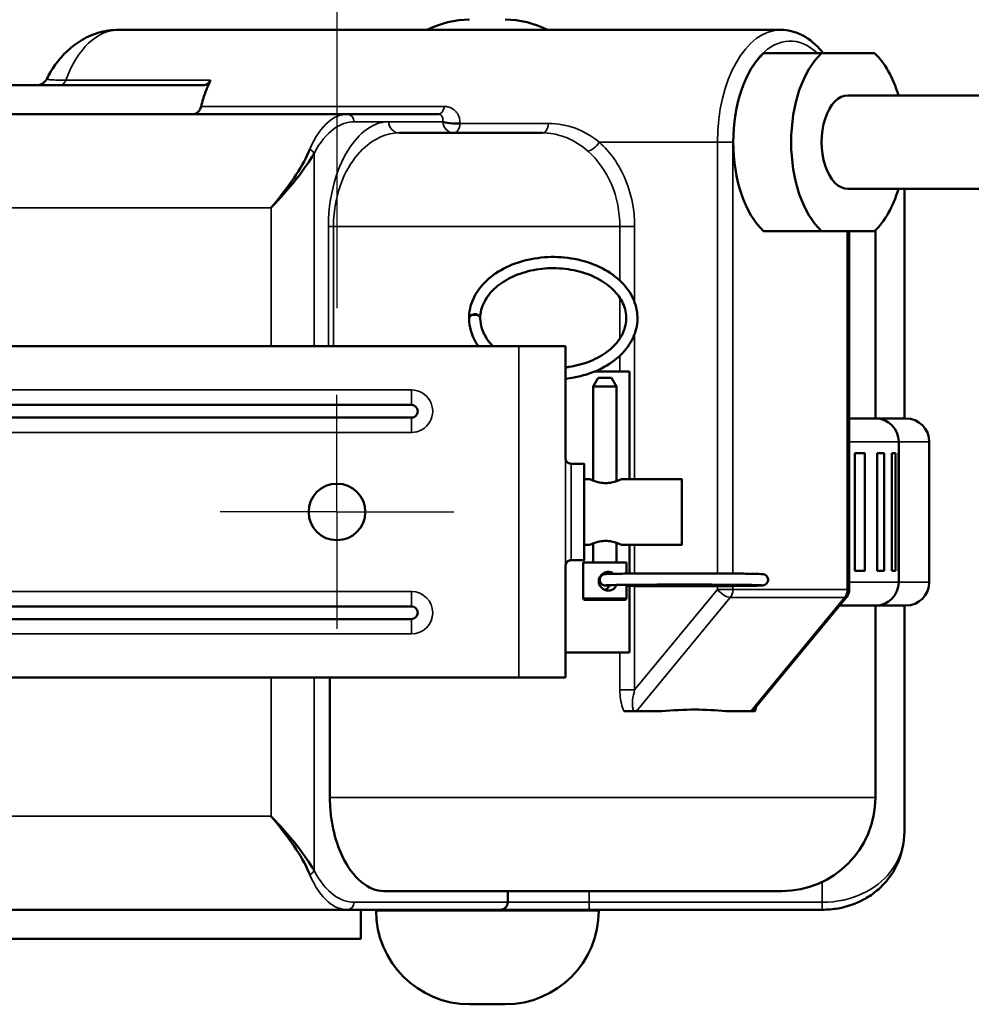
# Model space of a CAD drawing. Units: inches. Extents: x 0.3 to 16.7, y 0.3 to 10.7.
# Drawn here: x 9.6 to 10.6, y 8.6 to 9.6 of the extents above; entities that cross this region are included whole.
import ezdxf

# ---------------------------------------------------------------- set-up
doc = ezdxf.new("R2010")
doc.units = ezdxf.units.IN
doc.header["$MEASUREMENT"] = 0
for name, color, linetype, lineweight in [('Center Mark (ANSI)', 7, 'Continuous', 25), ('Dimension (ANSI)', 7, 'Continuous', 25), ('Visible (ANSI)', 7, 'Continuous', 50), ('Visible Narrow (ANSI)', 7, 'Continuous', 35)]:
    doc.layers.add(name, color=color, linetype=linetype, lineweight=lineweight)
doc.layers.add('Viewport1ForCustomObjects_0', color=7, linetype='Continuous')
doc.layers.add('Viewport5ForCustomObjects_0', color=7, linetype='Continuous')

# ---------------------------------------------------------------- blocks, each defined once
blk = doc.blocks.new('CustomObjectsInViewport5_0')
at = {"layer": 'Center Mark (ANSI)'}
for q in [(-10010.7132, -10003.2927), (-10011.3382, -10003.9177), (-10010.0882, -10003.9177), (-10010.7132, -10004.5427)]:
    blk.add_line((-10010.7132, -10003.9177), q, dxfattribs=at)
at = {"layer": 'Visible (ANSI)'}
for p, q in [((-10011.8794, -10001.342), (-10008.3413, -10001.342)), ((-10008.1248, -10001.467), (-10008.434, -10001.467)), ((-10008.1248, -10001.467), (-10007.8404, -10001.467)), ((-10011.4256, -10001.6377), (-10012.6933, -10001.6377)), ((-10007.9826, -10001.692), (-10003.5016, -10001.692)), ((-10010.6589, -10001.7927), (-10015.4245, -10001.7927)), ((-10010.171, -10001.7927), (-10010.6589, -10001.7927)), ((-10009.616, -10001.8927), (-10010.3798, -10001.8927)), ((-10007.9826, -10002.192), (-10003.5016, -10002.192)), ((-10007.6814, -10002.2145), (-10007.6814, -10003.4177)), ((-10007.8364, -10002.4131), (-10007.8364, -10003.4177)), ((-10008.1248, -10002.417), (-10008.434, -10002.417)), ((-10007.8404, -10002.417), (-10008.1248, -10002.417)), ((-10007.9759, -10002.417), (-10007.9759, -10004.3321)), ((-10009.7419, -10003.0327), (-10016.8044, -10003.0327)), ((-10009.7419, -10003.0327), (-10009.4919, -10003.0327)), ((-10009.4918, -10003.0327), (-10009.4919, -10003.0327)), ((-10009.3183, -10003.2018), (-10009.3445, -10003.2472)), ((-10009.3374, -10003.1677), (-10009.1509, -10003.1677)), ((-10009.2462, -10003.2018), (-10009.3183, -10003.2018)), ((-10009.2462, -10003.2018), (-10009.22, -10003.2472)), ((-10009.1509, -10003.7427), (-10009.1509, -10003.1677)), ((-10009.3445, -10003.7496), (-10009.3445, -10003.2472)), ((-10009.22, -10003.2472), (-10009.3445, -10003.2472)), ((-10009.22, -10003.7528), (-10009.22, -10003.2472)), ((-10010.3152, -10003.3454), (-10016.2311, -10003.3454)), ((-10016.2311, -10003.4134), (-10010.3152, -10003.4134)), ((-10007.9759, -10003.4177), (-10007.8364, -10003.4177)), ((-10007.6734, -10003.4177), (-10007.8364, -10003.4177)), ((-10007.7114, -10003.6027), (-10007.7114, -10003.5427)), ((-10007.5484, -10004.2927), (-10007.5484, -10003.5427)), ((-10007.8929, -10003.6027), (-10007.9459, -10003.6027)), ((-10007.9459, -10004.2327), (-10007.9459, -10003.6027)), ((-10007.8929, -10003.6027), (-10007.8929, -10004.2327)), ((-10007.7895, -10003.6027), (-10007.827, -10003.6027)), ((-10007.827, -10004.2327), (-10007.827, -10003.6027)), ((-10007.7895, -10003.6027), (-10007.7895, -10004.2327)), ((-10007.7289, -10003.6027), (-10007.7494, -10003.6027)), ((-10007.7494, -10004.2327), (-10007.7494, -10003.6027)), ((-10007.7289, -10003.6027), (-10007.7289, -10004.2327)), ((-10007.7114, -10003.6027), (-10007.7138, -10003.6027)), ((-10007.7138, -10004.2327), (-10007.7138, -10003.6027)), ((-10007.7116, -10003.6027), (-10007.7116, -10004.2327)), ((-10009.3918, -10003.6602), (-10009.4618, -10003.6602)), ((-10009.3918, -10003.7427), (-10009.3604, -10003.7427)), ((-10009.1954, -10003.7427), (-10008.8699, -10003.7427)), ((-10009.3918, -10004.0927), (-10009.3604, -10004.0927)), ((-10009.3445, -10004.1878), (-10009.3445, -10004.0858)), ((-10009.22, -10004.1878), (-10009.22, -10004.0826)), ((-10009.1954, -10004.0927), (-10008.8699, -10004.0927)), ((-10009.1509, -10004.2469), (-10009.1509, -10004.0927)), ((-10009.3918, -10004.1752), (-10009.4618, -10004.1752)), ((-10009.3972, -10004.3778), (-10009.3972, -10004.1878)), ((-10009.1672, -10004.1878), (-10009.3972, -10004.1878)), ((-10009.1672, -10004.2471), (-10009.1672, -10004.1878)), ((-10007.8929, -10004.2327), (-10007.9459, -10004.2327)), ((-10007.7895, -10004.2327), (-10007.827, -10004.2327)), ((-10007.7289, -10004.2327), (-10007.7494, -10004.2327)), ((-10007.7114, -10004.2327), (-10007.7138, -10004.2327)), ((-10007.7114, -10004.2927), (-10007.7114, -10004.2327)), ((-10009.1672, -10004.3778), (-10009.1672, -10004.3071)), ((-10009.1509, -10004.6677), (-10009.1509, -10004.3129)), ((-10009.1772, -10004.3878), (-10009.3872, -10004.3878)), ((-10007.9897, -10004.3703), (-10008.4883, -10004.975)), ((-10010.3153, -10004.422), (-10016.231, -10004.422)), ((-10008.0288, -10004.4177), (-10007.8364, -10004.4177)), ((-10007.8364, -10004.4177), (-10007.8364, -10005.4427)), ((-10007.8364, -10004.4177), (-10007.6734, -10004.4177)), ((-10007.6814, -10004.4177), (-10007.6814, -10005.6209)), ((-10016.231, -10004.49), (-10010.3153, -10004.49)), ((-10009.4918, -10004.6677), (-10009.1509, -10004.6677)), ((-10009.7419, -10004.8027), (-10016.8044, -10004.8027)), ((-10010.7508, -10005.4427), (-10010.7508, -10004.8027)), ((-10009.7419, -10004.8027), (-10009.4919, -10004.8027)), ((-10009.4918, -10004.8027), (-10009.4919, -10004.8027)), ((-10009.1797, -10004.982), (-10009.1797, -10004.982)), ((-10009.1216, -10004.982), (-10009.1127, -10004.982)), ((-10008.9783, -10004.982), (-10009.1127, -10004.982)), ((-10008.5019, -10004.982), (-10008.6363, -10004.982)), ((-10008.5019, -10004.982), (-10008.4963, -10004.982)), ((-10008.4789, -10004.982), (-10008.4789, -10004.982)), ((-10010.4632, -10005.9427), (-10008.3364, -10005.9427)), ((-10009.8011, -10005.9427), (-10009.8011, -10006.0027)), ((-10015.4245, -10006.0427), (-10010.6589, -10006.0427)), ((-10010.6589, -10006.0427), (-10009.8411, -10006.0427)), ((-10010.5864, -10006.0427), (-10010.5864, -10006.1977)), ((-10010.5043, -10006.0477), (-10010.5043, -10006.0427)), ((-10009.3659, -10006.0427), (-10009.8411, -10006.0427)), ((-10008.1214, -10006.0427), (-10009.3659, -10006.0427)), ((-10009.3143, -10006.0477), (-10009.3143, -10006.0427)), ((-10008.1214, -10006.0427), (-10008.1208, -10006.0427)), ((-10010.5864, -10006.1977), (-10012.6933, -10006.1977)), ((-10010.0043, -10006.5477), (-10009.8143, -10006.5477))]:
    blk.add_line(p, q, dxfattribs=at)
blk.add_circle((-10010.7132, -10003.9177), 0.151, dxfattribs=at)
at = {"layer": 'Visible (ANSI)', "extrusion": (0, 0, -1)}
for centre, radius, start, end in [((10010.0043, -10001.7877), 0.5, 63.0637, 90), ((10009.8143, -10001.7877), 0.5, 90, 116.9363), ((10007.8364, -10003.5427), 0.125, 90, 180), ((10007.6734, -10003.5427), 0.125, 90, 180), ((10007.8364, -10004.2927), 0.125, 180, 270), ((10007.6734, -10004.2927), 0.125, 180, 270), ((10008.0359, -10004.3321), 0.06, 180, 219.5129), ((10009.3872, -10004.3778), 0.01, 270, 0), ((10009.1772, -10004.3778), 0.01, 180, 270), ((10008.3364, -10005.4427), 0.5, 180, 270), ((10009.8411, -10006.0027), 0.04, 180, 270), ((10010.0043, -10006.0477), 0.5, 270, 0), ((10009.8143, -10006.0477), 0.5, 180, 270)]:
    blk.add_arc(centre, radius, start, end, dxfattribs=at)
at = {"layer": 'Visible (ANSI)'}
for centre, radius, start, end in [((-10010.3152, -10003.3794), 0.034, 269.9166, 90.0834), ((-10010.7132, -10003.9177), 0.151, 90.0009, 269.9991), ((-10010.3153, -10004.456), 0.034, 270, 90)]:
    blk.add_arc(centre, radius, start, end, dxfattribs=at)
at = {"layer": 'Visible (ANSI)', "extrusion": (0, 0, -1)}
for centre, major_axis, ratio, start_param, end_param in [((-10008.2919, -10001.942), (0, 0.5374), 0.565549, 3.628418, 5.79636), ((-10007.9826, -10001.942), (0, 0.5374), 0.565549, 3.628418, 5.79636), ((-10007.9826, -10001.942), (0, -0.5374), 0.565549, 3.628418, 4.228563), ((-10010.0888, -10001.8327), (-0.0599, 0.0025), 0.171884, 4.112904, 6.042954), ((-10007.9826, -10001.942), (0, -0.5374), 0.565549, 5.196215, 5.79636), ((-10009.4918, -10003.9177), (0, 0.885), 0.000035, 6.282943, 6.793178), ((-10009.4919, -10003.1887), (0, -0.078), 0.000035, 4.933515, 10.407518), ((-10009.4918, -10003.9177), (0, -0.885), 0.000035, 3.77766, 4.382972), ((-10009.4918, -10003.9177), (0, -0.885), 0.000035, 5.041751, 6.283185)]:
    blk.add_ellipse(centre, major_axis=major_axis, ratio=ratio, start_param=start_param, end_param=end_param, dxfattribs=at)
at = {"layer": 'Visible (ANSI)'}
for centre, major_axis, ratio, start_param, end_param in [((-10007.9826, -10001.942), (0, 0.25), 0.565549, 0, 3.141593), ((-10009.9777, -10002.8823), (0.03, 0), 0.707107, 6.230789, 9.494627), ((-10009.9777, -10002.8849), (0.03, 0.0004), 0.70708, 0, 3.141593), ((-10009.3918, -10003.9177), (0, 0.2575), 0.000035, 5.459622, 10.248341), ((-10009.3918, -10003.9177), (0, 0.1875), 0.000035, 5.915977, 9.791986), ((-10008.8699, -10003.9177), (0, 0.175), 0.000035, 4.712389, 10.995574), ((-10009.2798, -10004.2799), (-0.0225, 0.0198), 0.999913, 0, 2.492267), ((-10009.2798, -10004.2799), (-0.0275, 0.0121), 0.999967, 0, 2.194818), ((-10013.3364, -10010.4736), (-5.2535, -5.2535), 0.309938, 3.387134, 3.49715)]:
    blk.add_ellipse(centre, major_axis=major_axis, ratio=ratio, start_param=start_param, end_param=end_param, dxfattribs=at)
for points, knots in [([(-10012.2634, -10001.6044), (-10012.2509, -10001.5794), (-10012.2366, -10001.5549), (-10012.2033, -10001.5073), (-10012.1842, -10001.4842), (-10012.14, -10001.4407), (-10012.1149, -10001.4201), (-10012.0575, -10001.3843), (-10012.0252, -10001.3691), (-10011.9551, -10001.3478), (-10011.9173, -10001.342), (-10011.8794, -10001.342)], [2.2930805, 2.2930805, 2.2930805, 2.2930805, 2.4627829, 2.4627829, 2.6324853, 2.6324853, 2.8021878, 2.8021878, 2.9718902, 2.9718902, 3.1415927, 3.1415927, 3.1415927, 3.1415927]), ([(-10008.3413, -10001.342), (-10008.3048, -10001.342), (-10008.2683, -10001.3508), (-10008.1981, -10001.3847), (-10008.1646, -10001.411), (-10008.1284, -10001.4511), (-10008.1218, -10001.4589), (-10008.1155, -10001.467)], [3.1415927, 3.1415927, 3.1415927, 3.1415927, 3.4082683, 3.4082683, 3.699692, 3.699692, 3.7664154, 3.7664154, 3.7664154, 3.7664154]), ([(-10012.317, -10001.6377), (-10012.3105, -10001.6377), (-10012.304, -10001.6366), (-10012.2917, -10001.6325), (-10012.2858, -10001.6294), (-10012.2754, -10001.6215), (-10012.2709, -10001.6166), (-10012.2659, -10001.6092), (-10012.2646, -10001.607), (-10012.2635, -10001.6048)], [0, 0, 0, 0, 0.0493732, 0.0493732, 0.0989131, 0.0989131, 0.1483907, 0.1483907, 0.1672727, 0.1672727, 0.1672727, 0.1672727]), ([(-10011.3892, -10001.6108), (-10011.4042, -10001.6425), (-10011.4175, -10001.6765), (-10011.4323, -10001.7251), (-10011.436, -10001.7383), (-10011.4393, -10001.7517)], [-0.8528986, -0.8528986, -0.8528986, -0.8528986, -0.5760925, -0.5760925, -0.4742415, -0.4742415, -0.4742415, -0.4742415]), ([(-10011.3892, -10001.6108), (-10011.3908, -10001.6142), (-10011.3927, -10001.6173), (-10011.3985, -10001.6254), (-10011.4034, -10001.6301), (-10011.4142, -10001.6362), (-10011.42, -10001.6377), (-10011.4256, -10001.6377)], [-0.3787931, -0.3787931, -0.3787931, -0.3787931, -0.3493544, -0.3493544, -0.2907995, -0.2907995, -0.2322446, -0.2322446, -0.2322446, -0.2322446]), ([(-10011.4819, -10001.7927), (-10011.4762, -10001.7927), (-10011.4702, -10001.7912), (-10011.459, -10001.785), (-10011.4539, -10001.7804), (-10011.446, -10001.7697), (-10011.4426, -10001.763), (-10011.44, -10001.7543), (-10011.4396, -10001.753), (-10011.4393, -10001.7517)], [0.2330107, 0.2330107, 0.2330107, 0.2330107, 0.2919314, 0.2919314, 0.350852, 0.350852, 0.4081703, 0.4081703, 0.4180824, 0.4180824, 0.4180824, 0.4180824]), ([(-10011.0654, -10002.2927), (-10011.065, -10002.2922), (-10011.0646, -10002.2917), (-10011.0195, -10002.2378), (-10010.9779, -10002.1842), (-10010.9106, -10002.0855), (-10010.8829, -10002.0388), (-10010.8629, -10001.9902), (-10010.861, -10001.9853), (-10010.8591, -10001.98), (-10010.859, -10001.9796), (-10010.8588, -10001.9792)], [-1.102694, -1.102694, -1.102694, -1.102694, -1.097625, -1.097625, -0.551125, -0.551125, -0.056154, -0.056154, 0, 0, 0.004573, 0.004573, 0.004573, 0.004573]), ([(-10010.8358, -10002.0043), (-10010.836, -10002.0046), (-10010.8362, -10002.0049), (-10010.8397, -10002.0107), (-10010.8432, -10002.0163), (-10010.8699, -10002.0583), (-10010.8997, -10002.1001), (-10010.9717, -10002.1907), (-10011.0161, -10002.2413), (-10011.0645, -10002.2918), (-10011.065, -10002.2923), (-10011.0654, -10002.2927)], [-1.112517, -1.112517, -1.112517, -1.112517, -1.107947, -1.107947, -1.03262, -1.03262, -0.55158, -0.55158, 0, 0, 0.005105, 0.005105, 0.005105, 0.005105]), ([(-10010.0077, -10002.8823), (-10010.0077, -10002.8483), (-10010.0004, -10002.8144), (-10009.9719, -10002.7495), (-10009.9505, -10002.7187), (-10009.8952, -10002.6627), (-10009.8609, -10002.6378), (-10009.7831, -10002.5969), (-10009.7395, -10002.581), (-10009.6475, -10002.56), (-10009.5992, -10002.5549), (-10009.5027, -10002.5559), (-10009.4547, -10002.5621), (-10009.3635, -10002.5851), (-10009.3204, -10002.602), (-10009.2436, -10002.6451), (-10009.2098, -10002.6713), (-10009.156, -10002.7304), (-10009.1355, -10002.7631), (-10009.1107, -10002.8311), (-10009.1058, -10002.8661), (-10009.111, -10002.9347), (-10009.121, -10002.9683), (-10009.1544, -10003.0319), (-10009.1783, -10003.0619), (-10009.238, -10003.1156), (-10009.2743, -10003.1391), (-10009.3553, -10003.1767), (-10009.4002, -10003.1908), (-10009.4618, -10003.202), (-10009.4768, -10003.2042), (-10009.4919, -10003.2058)], [0, 0, 0, 0, 0.300665, 0.300665, 0.609553, 0.609553, 0.931158, 0.931158, 1.258254, 1.258254, 1.586118, 1.586118, 1.913902, 1.913902, 2.241765, 2.241765, 2.568625, 2.568625, 2.889064, 2.889064, 3.195835, 3.195835, 3.496818, 3.496818, 3.808215, 3.808215, 4.131391, 4.131391, 4.45882, 4.45882, 4.562652, 4.562652, 4.562652, 4.562652]), ([(-10009.9477, -10002.8823), (-10009.9477, -10002.8528), (-10009.9404, -10002.8233), (-10009.912, -10002.7678), (-10009.8915, -10002.7419), (-10009.8398, -10002.6965), (-10009.8092, -10002.6768), (-10009.7405, -10002.6451), (-10009.7025, -10002.633), (-10009.6228, -10002.6176), (-10009.5812, -10002.6143), (-10009.4985, -10002.617), (-10009.4574, -10002.6229), (-10009.3802, -10002.6432), (-10009.3441, -10002.6576), (-10009.2803, -10002.6932), (-10009.2528, -10002.7143), (-10009.2083, -10002.7611), (-10009.1917, -10002.7868), (-10009.1702, -10002.841), (-10009.1659, -10002.8696), (-10009.171, -10002.9274), (-10009.1808, -10002.9567), (-10009.2139, -10003.0109), (-10009.2364, -10003.0358), (-10009.2915, -10003.0789), (-10009.3237, -10003.0974), (-10009.3949, -10003.1263), (-10009.4338, -10003.1369), (-10009.4801, -10003.1439), (-10009.486, -10003.1447), (-10009.4919, -10003.1454)], [0, 0, 0, 0, 0.347692, 0.347692, 0.67771, 0.67771, 0.99268, 0.99268, 1.304182, 1.304182, 1.615631, 1.615631, 1.92723, 1.92723, 2.238603, 2.238603, 2.550495, 2.550495, 2.867952, 2.867952, 3.203109, 3.203109, 3.549995, 3.549995, 3.876121, 3.876121, 4.189923, 4.189923, 4.501311, 4.501311, 4.546473, 4.546473, 4.546473, 4.546473]), ([(-10009.9577, -10003.0327), (-10009.9763, -10003.0064), (-10009.9902, -10002.9779), (-10010.0043, -10002.9277), (-10010.0074, -10002.9065), (-10010.0077, -10002.8853)], [5.8187161, 5.8187161, 5.8187161, 5.8187161, 6.0869127, 6.0869127, 6.2744587, 6.2744587, 6.2744587, 6.2744587]), ([(-10009.8793, -10003.0327), (-10009.8852, -10003.0268), (-10009.8908, -10003.0207), (-10009.9165, -10002.99), (-10009.931, -10002.9638), (-10009.9447, -10002.9197), (-10009.9475, -10002.9021), (-10009.9477, -10002.8846)], [5.6671215, 5.6671215, 5.6671215, 5.6671215, 5.7480487, 5.7480487, 6.0676431, 6.0676431, 6.2744587, 6.2744587, 6.2744587, 6.2744587]), ([(-10009.4918, -10003.6303), (-10009.4918, -10003.6303), (-10009.4918, -10003.6303), (-10009.4918, -10003.6304), (-10009.4918, -10003.6304), (-10009.4918, -10003.6306), (-10009.4918, -10003.6306), (-10009.4918, -10003.6307), (-10009.4918, -10003.6308), (-10009.4918, -10003.631), (-10009.4918, -10003.6312), (-10009.4918, -10003.6315), (-10009.4918, -10003.6316), (-10009.4918, -10003.6322), (-10009.4917, -10003.6326), (-10009.4916, -10003.6343), (-10009.4914, -10003.6355), (-10009.4904, -10003.6397), (-10009.4893, -10003.6426), (-10009.4862, -10003.648), (-10009.4841, -10003.6505), (-10009.4794, -10003.6547), (-10009.4766, -10003.6565), (-10009.4708, -10003.659), (-10009.4676, -10003.6598), (-10009.4636, -10003.6602), (-10009.4627, -10003.6602), (-10009.4618, -10003.6602)], [2.3906603, 2.3906603, 2.3906603, 2.3906603, 2.3956869, 2.3956869, 2.3994285, 2.3994285, 2.4004262, 2.4004262, 2.4010432, 2.4010432, 2.4022928, 2.4022928, 2.4035151, 2.4035151, 2.4066994, 2.4066994, 2.416258, 2.416258, 2.439295, 2.439295, 2.4636072, 2.4636072, 2.4878861, 2.4878861, 2.5121662, 2.5121662, 2.5187929, 2.5187929, 2.5187929, 2.5187929]), ([(-10009.3445, -10003.7496), (-10009.3483, -10003.7481), (-10009.3515, -10003.7467), (-10009.3583, -10003.7438), (-10009.3604, -10003.7427), (-10009.3604, -10003.7427), (-10009.3583, -10003.7438), (-10009.3498, -10003.7475), (-10009.3435, -10003.7502), (-10009.329, -10003.7553), (-10009.3199, -10003.7581), (-10009.2996, -10003.7622), (-10009.2885, -10003.7634), (-10009.2674, -10003.7634), (-10009.2563, -10003.7622), (-10009.236, -10003.7581), (-10009.2269, -10003.7553), (-10009.2124, -10003.7502), (-10009.2061, -10003.7475), (-10009.1976, -10003.7438), (-10009.1954, -10003.7427), (-10009.1954, -10003.7427)], [1.4788196, 1.4788196, 1.4788196, 1.4788196, 1.5266574, 1.5266574, 1.6069194, 1.6069194, 1.6871814, 1.6871814, 1.7674434, 1.7674434, 1.8478733, 1.8478733, 1.9283032, 1.9283032, 2.0087332, 2.0087332, 2.0891631, 2.0891631, 2.1694251, 2.1694251, 2.2496871, 2.2496871, 2.2496871, 2.2496871]), ([(-10009.1954, -10004.0927), (-10009.1954, -10004.0927), (-10009.1976, -10004.0917), (-10009.2061, -10004.0879), (-10009.2124, -10004.0853), (-10009.2269, -10004.0801), (-10009.236, -10004.0773), (-10009.2563, -10004.0732), (-10009.2674, -10004.072), (-10009.2885, -10004.072), (-10009.2996, -10004.0732), (-10009.3199, -10004.0773), (-10009.329, -10004.0801), (-10009.3435, -10004.0853), (-10009.3498, -10004.0879), (-10009.3583, -10004.0917), (-10009.3604, -10004.0927), (-10009.3604, -10004.0927)], [0.3213839, 0.3213839, 0.3213839, 0.3213839, 0.4016459, 0.4016459, 0.4819079, 0.4819079, 0.5623378, 0.5623378, 0.6427677, 0.6427677, 0.7231977, 0.7231977, 0.8036276, 0.8036276, 0.8838896, 0.8838896, 0.9641516, 0.9641516, 0.9641516, 0.9641516]), ([(-10009.22, -10004.0826), (-10009.2198, -10004.0826), (-10009.2197, -10004.0827), (-10009.2124, -10004.0853), (-10009.2061, -10004.0879), (-10009.1976, -10004.0917), (-10009.1954, -10004.0927), (-10009.1954, -10004.0927)], [1.4450829, 1.4450829, 1.4450829, 1.4450829, 1.4463954, 1.4463954, 1.5266574, 1.5266574, 1.606912, 1.606912, 1.606912, 1.606912]), ([(-10009.4618, -10004.1752), (-10009.4651, -10004.1752), (-10009.4683, -10004.1758), (-10009.4744, -10004.1778), (-10009.4773, -10004.1793), (-10009.4824, -10004.1832), (-10009.4847, -10004.1855), (-10009.4883, -10004.1908), (-10009.4897, -10004.1937), (-10009.491, -10004.1983), (-10009.4914, -10004.1998), (-10009.4917, -10004.2022), (-10009.4917, -10004.203), (-10009.4918, -10004.2039), (-10009.4918, -10004.2041), (-10009.4918, -10004.2043), (-10009.4918, -10004.2044), (-10009.4918, -10004.2045), (-10009.4918, -10004.2046), (-10009.4918, -10004.2047), (-10009.4918, -10004.2048), (-10009.4918, -10004.2049), (-10009.4918, -10004.2049), (-10009.4918, -10004.205), (-10009.4918, -10004.205), (-10009.4918, -10004.2051), (-10009.4918, -10004.2051), (-10009.4918, -10004.2051), (-10009.4918, -10004.2051), (-10009.4918, -10004.2051)], [0, 0, 0, 0, 0.0247117, 0.0247117, 0.0489763, 0.0489763, 0.073257, 0.073257, 0.097537, 0.097537, 0.1095584, 0.1095584, 0.1155622, 0.1155622, 0.1168339, 0.1168339, 0.1174294, 0.1174294, 0.1180446, 0.1180446, 0.1186613, 0.1186613, 0.1199004, 0.1199004, 0.1211918, 0.1211918, 0.1250637, 0.1250637, 0.1281164, 0.1281164, 0.1281164, 0.1281164]), ([(-10009.3143, -10004.2878), (-10009.3143, -10004.2814), (-10009.3129, -10004.2746), (-10009.3075, -10004.2624), (-10009.3034, -10004.2568), (-10009.2943, -10004.248), (-10009.2886, -10004.2442), (-10009.2761, -10004.239), (-10009.2694, -10004.2378), (-10009.2568, -10004.2378), (-10009.2503, -10004.239), (-10009.2405, -10004.2433), (-10009.237, -10004.2455), (-10009.2338, -10004.248)], [0, 0, 0, 0, 0.0485881, 0.0485881, 0.0971763, 0.0971763, 0.1456936, 0.1456936, 0.194211, 0.194211, 0.2427283, 0.2427283, 0.2742978, 0.2742978, 0.2742978, 0.2742978]), ([(-10009.1672, -10004.3128), (-10009.143, -10004.313), (-10009.1154, -10004.3133), (-10009.0474, -10004.3137), (-10009.0057, -10004.3139), (-10008.9186, -10004.3141), (-10008.8733, -10004.3141), (-10008.7838, -10004.3141), (-10008.7396, -10004.314), (-10008.6568, -10004.3136), (-10008.6181, -10004.3134), (-10008.5503, -10004.3128), (-10008.5211, -10004.3124), (-10008.4749, -10004.3117), (-10008.4581, -10004.3112), (-10008.4449, -10004.3106), (-10008.4425, -10004.3105), (-10008.4384, -10004.3102), (-10008.4379, -10004.3104), (-10008.4323, -10004.309), (-10008.4315, -10004.3088), (-10008.4294, -10004.3081), (-10008.4279, -10004.3076), (-10008.424, -10004.3055), (-10008.422, -10004.3043), (-10008.4172, -10004.2998), (-10008.4146, -10004.2969), (-10008.4112, -10004.2894), (-10008.4102, -10004.2857), (-10008.4097, -10004.2787), (-10008.4101, -10004.2753), (-10008.4116, -10004.2693), (-10008.4129, -10004.2666), (-10008.4158, -10004.2617), (-10008.4176, -10004.2597), (-10008.4212, -10004.2563), (-10008.4229, -10004.2551), (-10008.426, -10004.2532), (-10008.4273, -10004.2526), (-10008.4296, -10004.2516), (-10008.4306, -10004.2513), (-10008.4325, -10004.2508), (-10008.4333, -10004.2506), (-10008.4354, -10004.2501), (-10008.4363, -10004.25), (-10008.4411, -10004.2493), (-10008.4438, -10004.2493), (-10008.4605, -10004.2485), (-10008.4811, -10004.248), (-10008.5351, -10004.2472), (-10008.5663, -10004.2469), (-10008.6375, -10004.2464), (-10008.6774, -10004.2461), (-10008.7621, -10004.2458), (-10008.8068, -10004.2458), (-10008.8965, -10004.2457), (-10008.9415, -10004.2458), (-10009.0272, -10004.2461), (-10009.068, -10004.2463), (-10009.141, -10004.2468), (-10009.1733, -10004.2471), (-10009.2264, -10004.2478), (-10009.2471, -10004.2482), (-10009.2676, -10004.2489), (-10009.2726, -10004.2491), (-10009.2784, -10004.2495), (-10009.28, -10004.2496), (-10009.2829, -10004.2499), (-10009.2838, -10004.25), (-10009.2865, -10004.2506), (-10009.2873, -10004.2508), (-10009.2892, -10004.2514), (-10009.2899, -10004.2516), (-10009.2919, -10004.2524), (-10009.2935, -10004.253), (-10009.2975, -10004.2555), (-10009.2997, -10004.2571), (-10009.3024, -10004.2601)], [0.750763, 0.750763, 0.750763, 0.750763, 1.004552, 1.004552, 1.325039, 1.325039, 1.645303, 1.645303, 1.965533, 1.965533, 2.285865, 2.285865, 2.60662, 2.60662, 2.929623, 2.929623, 3.023444, 3.023444, 3.101874, 3.101874, 3.111937, 3.111937, 3.123352, 3.123352, 3.131048, 3.131048, 3.137103, 3.137103, 3.140944, 3.140944, 3.144169, 3.144169, 3.147591, 3.147591, 3.151901, 3.151901, 3.157869, 3.157869, 3.165291, 3.165291, 3.174129, 3.174129, 3.187422, 3.187422, 3.21629, 3.21629, 3.359744, 3.359744, 3.729782, 3.729782, 4.052043, 4.052043, 4.372678, 4.372678, 4.692979, 4.692979, 5.013206, 5.013206, 5.33349, 5.33349, 5.654056, 5.654056, 5.975906, 5.975906, 6.125182, 6.125182, 6.199821, 6.199821, 6.23714, 6.23714, 6.251758, 6.251758, 6.258016, 6.258016, 6.267341, 6.267341, 6.274459, 6.274459, 6.274459, 6.274459]), ([(-10009.2696, -10004.249), (-10009.2733, -10004.246), (-10009.2776, -10004.2435), (-10009.2822, -10004.2416), (-10009.2822, -10004.2416), (-10009.2822, -10004.2416)], [0.49865145, 0.49865145, 0.49865145, 0.49865145, 0.53411558, 0.53411558, 0.53431519, 0.53431519, 0.53431519, 0.53431519]), ([(-10009.2195, -10004.3078), (-10009.2218, -10004.3136), (-10009.2252, -10004.3189), (-10009.2332, -10004.3275), (-10009.2385, -10004.3313), (-10009.2503, -10004.3365), (-10009.2568, -10004.3378), (-10009.2694, -10004.3378), (-10009.2761, -10004.3365), (-10009.2886, -10004.3313), (-10009.2943, -10004.3275), (-10009.3034, -10004.3187), (-10009.3075, -10004.3131), (-10009.3129, -10004.3009), (-10009.3143, -10004.2941), (-10009.3143, -10004.2878)], [0.4390527, 0.4390527, 0.4390527, 0.4390527, 0.4855982, 0.4855982, 0.5341156, 0.5341156, 0.5826329, 0.5826329, 0.6311503, 0.6311503, 0.6796677, 0.6796677, 0.7282558, 0.7282558, 0.7768439, 0.7768439, 0.7768439, 0.7768439]), ([(-10009.3098, -10004.2799), (-10009.3098, -10004.2832), (-10009.3093, -10004.2864), (-10009.3074, -10004.2922), (-10009.306, -10004.2948), (-10009.3029, -10004.2994), (-10009.3011, -10004.3012), (-10009.2975, -10004.3044), (-10009.2958, -10004.3054), (-10009.2929, -10004.3071), (-10009.2917, -10004.3076), (-10009.2895, -10004.3084), (-10009.2886, -10004.3087), (-10009.2867, -10004.3092), (-10009.2859, -10004.3094), (-10009.2836, -10004.3099), (-10009.2827, -10004.31), (-10009.2753, -10004.3108), (-10009.2687, -10004.311), (-10009.2565, -10004.3113)], [0, 0, 0, 0, 0.0032115, 0.0032115, 0.0067487, 0.0067487, 0.0113277, 0.0113277, 0.0176545, 0.0176545, 0.0252682, 0.0252682, 0.0346293, 0.0346293, 0.0495786, 0.0495786, 0.0854733, 0.0854733, 0.3411224, 0.3411224, 0.3411224, 0.3411224]), ([(-10009.2822, -10004.3339), (-10009.2822, -10004.3339), (-10009.2822, -10004.3339), (-10009.2759, -10004.3313), (-10009.2702, -10004.3275), (-10009.2614, -10004.3191), (-10009.2577, -10004.3141), (-10009.255, -10004.3085)], [0.24252872, 0.24252872, 0.24252872, 0.24252872, 0.24272834, 0.24272834, 0.2912457, 0.2912457, 0.33579096, 0.33579096, 0.33579096, 0.33579096]), ([(-10008.4449, -10004.3094), (-10008.4449, -10004.3094), (-10008.4449, -10004.3094), (-10008.4456, -10004.3093), (-10008.4486, -10004.3091), (-10008.4619, -10004.3086), (-10008.477, -10004.3082), (-10008.5194, -10004.3074), (-10008.5478, -10004.3071), (-10008.6142, -10004.3065), (-10008.6523, -10004.3063), (-10008.7343, -10004.3059), (-10008.7782, -10004.3058), (-10008.8673, -10004.3057), (-10008.9125, -10004.3058), (-10008.9996, -10004.306), (-10009.0415, -10004.3061), (-10009.1176, -10004.3066), (-10009.1519, -10004.3069), (-10009.2093, -10004.3076), (-10009.2325, -10004.308), (-10009.2569, -10004.3086), (-10009.2633, -10004.3088), (-10009.2711, -10004.3091), (-10009.2734, -10004.3093), (-10009.2747, -10004.3094), (-10009.2749, -10004.3094), (-10009.2749, -10004.3094)], [3.230372, 3.230372, 3.230372, 3.230372, 3.242727, 3.242727, 3.3789, 3.3789, 3.668176, 3.668176, 3.985076, 3.985076, 4.304291, 4.304291, 4.623951, 4.623951, 4.943719, 4.943719, 5.26346, 5.26346, 5.582992, 5.582992, 5.90165, 5.90165, 6.057653, 6.057653, 6.166056, 6.166056, 6.194406, 6.194406, 6.194406, 6.194406]), ([(-10009.1216, -10004.982), (-10009.1242, -10004.982), (-10009.127, -10004.982), (-10009.1363, -10004.982), (-10009.1441, -10004.982), (-10009.1601, -10004.982), (-10009.1691, -10004.982), (-10009.1781, -10004.982), (-10009.1789, -10004.982), (-10009.1797, -10004.982)], [0.0000001, 0.0000001, 0.0000001, 0.0000001, 0.0250178, 0.0250178, 0.0836965, 0.0836965, 0.1380677, 0.1380677, 0.143538, 0.143538, 0.143538, 0.143538]), ([(-10008.4789, -10004.982), (-10008.4795, -10004.982), (-10008.48, -10004.982), (-10008.4858, -10004.982), (-10008.4885, -10004.982), (-10008.492, -10004.982), (-10008.4928, -10004.982), (-10008.4946, -10004.982), (-10008.4953, -10004.982), (-10008.4963, -10004.982)], [0, 0, 0, 0, 0.0092115, 0.0092115, 0.1003732, 0.1003732, 0.1987147, 0.1987147, 0.2406683, 0.2406683, 0.2406683, 0.2406683]), ([(-10010.4632, -10005.9427), (-10010.5033, -10005.9427), (-10010.5447, -10005.9266), (-10010.6224, -10005.8613), (-10010.6573, -10005.8143), (-10010.7057, -10005.7123), (-10010.7221, -10005.6633), (-10010.7389, -10005.5845), (-10010.7434, -10005.5569), (-10010.7493, -10005.5), (-10010.7508, -10005.4715), (-10010.7508, -10005.4427)], [7.245649, 7.245649, 7.245649, 7.245649, 7.905332, 7.905332, 8.547343, 8.547343, 9.01933, 9.01933, 9.249519, 9.249519, 9.469006, 9.469006, 9.469006, 9.469006]), ([(-10010.8588, -10005.8562), (-10010.859, -10005.8558), (-10010.8591, -10005.8554), (-10010.861, -10005.8501), (-10010.8629, -10005.8452), (-10010.8829, -10005.7966), (-10010.9106, -10005.7499), (-10010.9779, -10005.6513), (-10011.0195, -10005.5977), (-10011.0646, -10005.5437), (-10011.065, -10005.5432), (-10011.0654, -10005.5427)], [-1.111742, -1.111742, -1.111742, -1.111742, -1.10713, -1.10713, -1.05049, -1.05049, -0.551232, -0.551232, 0, 0, 0.005114, 0.005114, 0.005114, 0.005114]), ([(-10011.0654, -10005.5427), (-10011.065, -10005.5432), (-10011.0645, -10005.5436), (-10011.0161, -10005.5941), (-10010.9717, -10005.6447), (-10010.8997, -10005.7354), (-10010.8699, -10005.7771), (-10010.8432, -10005.8192), (-10010.8397, -10005.8247), (-10010.8362, -10005.8305), (-10010.836, -10005.8308), (-10010.8358, -10005.8311)], [-1.104138, -1.104138, -1.104138, -1.104138, -1.099073, -1.099073, -0.551911, -0.551911, -0.074723, -0.074723, 0, 0, 0.004534, 0.004534, 0.004534, 0.004534]), ([(-10007.6814, -10005.6244), (-10007.682, -10005.6886), (-10007.6961, -10005.7522), (-10007.7391, -10005.8381), (-10007.7563, -10005.8646), (-10007.7944, -10005.91), (-10007.8144, -10005.9297), (-10007.8561, -10005.9627), (-10007.8772, -10005.9766), (-10007.9402, -10006.0103), (-10007.987, -10006.0266), (-10008.0635, -10006.0401), (-10008.0923, -10006.0427), (-10008.1208, -10006.0427)], [0, 0, 0, 0, 0.650244, 0.650244, 0.95473, 0.95473, 1.210322, 1.210322, 1.42801, 1.42801, 1.81203, 1.81203, 2.029341, 2.029341, 2.029341, 2.029341])]:
    blk.add_open_spline(points, degree=3, knots=knots, dxfattribs=at)
for points in [[(-10007.6819, -10002.192), (-10007.6816, -10002.1983), (-10007.6814, -10002.2046), (-10007.6814, -10002.211)], [(-10007.6813, -10002.2145), (-10007.6813, -10002.2134), (-10007.6813, -10002.2122), (-10007.6813, -10002.211)], [(-10008.4884, -10004.9751), (-10008.4884, -10004.975), (-10008.4884, -10004.975), (-10008.4883, -10004.975)], [(-10007.6814, -10005.6244), (-10007.6813, -10005.6232), (-10007.6813, -10005.6221), (-10007.6813, -10005.6209)]]:
    blk.add_open_spline(points, degree=3, dxfattribs=at)
at = {"layer": 'Visible Narrow (ANSI)'}
for p, q in [((-10012.1623, -10001.6108), (-10011.3892, -10001.6108)), ((-10011.4393, -10001.7517), (-10010.1388, -10001.7517)), ((-10010.6216, -10001.8327), (-10010.4367, -10001.8327)), ((-10010.4367, -10001.8327), (-10010.1471, -10001.8327)), ((-10010.0553, -10001.8426), (-10009.5825, -10001.8426)), ((-10009.3119, -10001.942), (-10008.6807, -10001.942)), ((-10008.5973, -10001.942), (-10008.6807, -10001.942)), ((-10008.6807, -10004.2462), (-10008.6807, -10001.942)), ((-10008.5973, -10001.942), (-10008.5973, -10004.2467)), ((-10010.8358, -10002.0043), (-10010.8358, -10003.0327)), ((-10015.2221, -10002.2927), (-10011.0654, -10002.2927)), ((-10011.0654, -10003.0327), (-10011.0654, -10002.2927)), ((-10010.7321, -10002.3927), (-10010.7591, -10002.3927)), ((-10010.7591, -10003.0327), (-10010.7591, -10002.3927)), ((-10010.7321, -10002.3927), (-10010.7321, -10003.0327)), ((-10010.7321, -10002.3927), (-10009.2017, -10002.3927)), ((-10009.2017, -10002.3927), (-10009.1227, -10002.3927)), ((-10009.2017, -10002.6818), (-10009.2017, -10002.3927)), ((-10009.1227, -10002.3927), (-10009.1227, -10002.7983)), ((-10007.9865, -10004.3321), (-10007.9865, -10002.417)), ((-10009.2017, -10002.9908), (-10009.2017, -10002.7739)), ((-10009.1227, -10002.9664), (-10009.1227, -10003.7427)), ((-10009.7419, -10004.8027), (-10009.7419, -10003.0327)), ((-10009.4919, -10004.8027), (-10009.4919, -10003.0327)), ((-10009.2017, -10003.1677), (-10009.2017, -10003.0829)), ((-10016.2311, -10003.266), (-10010.3152, -10003.266)), ((-10010.3153, -10003.4927), (-10016.2311, -10003.4927)), ((-10007.9759, -10003.5427), (-10007.7114, -10003.5427)), ((-10007.7114, -10003.5427), (-10007.5484, -10003.5427)), ((-10009.1227, -10004.0927), (-10009.1227, -10004.2467)), ((-10007.7114, -10004.2927), (-10007.9759, -10004.2927)), ((-10007.5484, -10004.2927), (-10007.7114, -10004.2927)), ((-10016.231, -10004.3426), (-10010.3153, -10004.3426)), ((-10009.1227, -10004.3132), (-10009.1227, -10004.8681)), ((-10009.1227, -10004.8681), (-10008.6807, -10004.3321)), ((-10008.6807, -10004.3321), (-10008.6807, -10004.3137)), ((-10008.6807, -10004.3321), (-10008.5973, -10004.3321)), ((-10008.5973, -10004.3132), (-10008.5973, -10004.3321)), ((-10008.5973, -10004.3321), (-10007.9865, -10004.3321)), ((-10007.9865, -10004.3321), (-10007.9759, -10004.3321)), ((-10009.3972, -10004.3778), (-10009.1672, -10004.3778)), ((-10008.6117, -10004.3745), (-10009.1127, -10004.982)), ((-10008.001, -10004.3745), (-10008.6117, -10004.3745)), ((-10008.5019, -10004.982), (-10008.001, -10004.3745)), ((-10010.3153, -10004.5694), (-10016.231, -10004.5694)), ((-10009.2017, -10004.8681), (-10009.2017, -10004.6677)), ((-10011.0654, -10005.5427), (-10011.0654, -10004.8027)), ((-10010.8358, -10004.8027), (-10010.8358, -10005.8311)), ((-10009.1227, -10004.8681), (-10009.2017, -10004.8681)), ((-10007.8364, -10005.4427), (-10010.7508, -10005.4427)), ((-10011.0654, -10005.5427), (-10015.2221, -10005.5427)), ((-10008.1214, -10006.0027), (-10008.1214, -10005.8941)), ((-10009.3659, -10005.9427), (-10009.3659, -10006.0027)), ((-10009.8011, -10006.0027), (-10010.6216, -10006.0027)), ((-10009.8011, -10006.0027), (-10009.3659, -10006.0027)), ((-10009.3659, -10006.0027), (-10008.1214, -10006.0027)), ((-10008.1207, -10006.0027), (-10008.1214, -10006.0027)), ((-10009.3143, -10006.0477), (-10010.5043, -10006.0477))]:
    blk.add_line(p, q, dxfattribs=at)
at = {"layer": 'Visible Narrow (ANSI)', "extrusion": (0, 0, -1)}
for centre, start, end in [((10010.3152, -10003.3794), 89.975, 270.0834), ((10010.3153, -10004.456), 90, 270)]:
    blk.add_arc(centre, 0.1134, start, end, dxfattribs=at)
at = {"layer": 'Visible Narrow (ANSI)'}
for centre, major_axis, ratio, start_param, end_param in [((-10011.8794, -10001.942), (0, 0.6), 0.565549, 0, 0.986173), ((-10008.2919, -10001.942), (0, 0.54), 0.565549, 5.787472, 7.853982), ((-10012.1906, -10001.5777), (0, -0.06), 0.565549, 0, 0.986173), ((-10010.6589, -10001.8327), (0, 0.04), 0.933951, 4.712389, 6.283185), ((-10010.0888, -10001.8327), (0, -0.06), 0.565549, 0, 1.404509), ((-10009.616, -10001.8327), (0, -0.06), 0.565549, 0, 1.404509), ((-10009.3458, -10001.942), (0.0398, 0.0449), 0.456455, 3.599808, 5.097093), ((-10010.8725, -10002.0043), (-0.0358, 0.0178), 0.714072, 3.74903, 4.684613), ((-10009.4618, -10003.9177), (0, 0.2575), 0.000035, 0.000242, 3.141835), ((-10010.3153, -10004.3426), (0, -0.08), 0.000035, 4.712389, 6.157857), ((-10008.6467, -10004.3321), (0.0463, -0.0382), 0.399903, 4.260895, 5.831691), ((-10010.3153, -10004.5694), (0, 0.08), 0.000035, 0.125328, 1.570796), ((-10010.8725, -10005.8311), (0.0358, 0.0178), 0.714072, 4.740165, 5.675748), ((-10010.6589, -10006.0027), (0, -0.04), 0.933951, 0, 1.570796), ((-10008.1208, -10006.0027), (0, -0.04), 0.001542, 6.283185, 7.853982)]:
    blk.add_ellipse(centre, major_axis=major_axis, ratio=ratio, start_param=start_param, end_param=end_param, dxfattribs=at)
at = {"layer": 'Visible Narrow (ANSI)', "extrusion": (0, 0, -1)}
for centre, major_axis, ratio, start_param, end_param in [((-10008.3413, -10001.942), (0, 0.6), 0.565549, 4.712389, 6.283185), ((-10010.171, -10001.7327), (0, -0.06), 0.565549, 5.034993, 6.283185), ((-10010.3798, -10001.8327), (0, -0.06), 0.948832, 0, 1.570796), ((-10010.0888, -10001.8327), (0, -0.06), 0.972143, 0, 1.570796), ((-10010.3152, -10003.266), (0, -0.08), 0.000035, 0.125328, 1.570796), ((-10009.4918, -10003.9177), (0, -0.2875), 0.000035, 5.422838, 10.285126), ((-10008.6467, -10004.3321), (0, -0.06), 0.824715, 4.712389, 5.497787), ((-10008.0359, -10004.3321), (0, -0.06), 0.824715, 4.712389, 5.497787), ((-10008.0359, -10004.3321), (0.0463, -0.0382), 0.399903, 0, 0.451494), ((-10009.3659, -10006.0027), (0, -0.04), 0.000035, 6.282957, 7.853753), ((-10008.1214, -10006.0027), (0, -0.04), 0.000035, 6.282961, 7.853757)]:
    blk.add_ellipse(centre, major_axis=major_axis, ratio=ratio, start_param=start_param, end_param=end_param, dxfattribs=at)
at = {"layer": 'Visible Narrow (ANSI)'}
for points, knots in [([(-10012.2633, -10001.6045), (-10012.264, -10001.6059), (-10012.2609, -10001.6071), (-10012.2531, -10001.6081), (-10012.2521, -10001.6082), (-10012.2511, -10001.6083), (-10012.2499, -10001.6084), (-10012.2343, -10001.61), (-10012.2039, -10001.6108), (-10012.1623, -10001.6108)], [0.8086642, 0.8086642, 0.8086642, 0.8086642, 0.875, 0.875, 0.875, 0.8834719, 0.8834719, 0.8834719, 1, 1, 1, 1]), ([(-10010.1388, -10001.7517), (-10010.1319, -10001.7517), (-10010.1252, -10001.7526), (-10010.1188, -10001.7541), (-10010.1083, -10001.7567), (-10010.0985, -10001.7613), (-10010.0899, -10001.7677), (-10010.086, -10001.7706), (-10010.0823, -10001.7738), (-10010.0789, -10001.7775), (-10010.0757, -10001.7809), (-10010.0727, -10001.7846), (-10010.0701, -10001.7887), (-10010.0605, -10001.8032), (-10010.0546, -10001.8224), (-10010.0553, -10001.8426)], [0, 0, 0, 0, 0.152557, 0.152557, 0.152557, 0.40152, 0.40152, 0.40152, 0.514017, 0.514017, 0.514017, 0.619624, 0.619624, 0.619624, 1, 1, 1, 1]), ([(-10010.8588, -10001.9792), (-10010.8294, -10001.9111), (-10010.7953, -10001.8658), (-10010.761, -10001.8361), (-10010.7608, -10001.8358), (-10010.7605, -10001.8356), (-10010.7603, -10001.8354), (-10010.7263, -10001.8062), (-10010.6922, -10001.7927), (-10010.6589, -10001.7927)], [0, 0, 0, 0, 0.5, 0.5, 0.5, 0.503593, 0.503593, 0.503593, 1, 1, 1, 1]), ([(-10010.6216, -10001.8327), (-10010.6577, -10001.8327), (-10010.6942, -10001.8449), (-10010.7676, -10001.899), (-10010.8041, -10001.9406), (-10010.8358, -10002.0043)], [0, 0, 0, 0, 0.5, 0.5, 1, 1, 1, 1]), ([(-10010.7591, -10002.3927), (-10010.7591, -10002.2926), (-10010.742, -10002.1984), (-10010.6929, -10002.0489), (-10010.6619, -10001.9927), (-10010.5984, -10001.9081), (-10010.5652, -10001.879), (-10010.4999, -10001.8413), (-10010.4679, -10001.8327), (-10010.4367, -10001.8327)], [0, 0, 0, 0, 0.25, 0.25, 0.5, 0.5, 0.75, 0.75, 1, 1, 1, 1]), ([(-10010.1471, -10001.8327), (-10010.1466, -10001.828), (-10010.1467, -10001.8237), (-10010.1472, -10001.8199), (-10010.1477, -10001.8157), (-10010.1486, -10001.8121), (-10010.1498, -10001.809), (-10010.1505, -10001.8072), (-10010.1513, -10001.8055), (-10010.1522, -10001.804), (-10010.1531, -10001.8024), (-10010.1542, -10001.801), (-10010.1554, -10001.7997), (-10010.1578, -10001.797), (-10010.1608, -10001.7949), (-10010.1643, -10001.7938), (-10010.1663, -10001.7931), (-10010.1686, -10001.7927), (-10010.171, -10001.7927)], [0, 0, 0, 0, 0.172198, 0.172198, 0.172198, 0.366004, 0.366004, 0.366004, 0.476972, 0.476972, 0.476972, 0.595923, 0.595923, 0.595923, 0.852421, 0.852421, 0.852421, 1, 1, 1, 1]), ([(-10009.5825, -10001.8426), (-10009.5333, -10001.8426), (-10009.4854, -10001.8511), (-10009.4396, -10001.8681), (-10009.3943, -10001.8849), (-10009.3524, -10001.9093), (-10009.3119, -10001.942)], [0, 0, 0, 0, 0.503504, 0.503504, 0.503504, 1, 1, 1, 1]), ([(-10010.3798, -10001.8927), (-10010.4137, -10001.8927), (-10010.4483, -10001.8999), (-10010.4834, -10001.9159), (-10010.4843, -10001.9163), (-10010.4852, -10001.9167), (-10010.4862, -10001.9171), (-10010.5204, -10001.9331), (-10010.5552, -10001.9575), (-10010.5886, -10001.9929), (-10010.59, -10001.9944), (-10010.5915, -10001.996), (-10010.5929, -10001.9975), (-10010.6257, -10002.0333), (-10010.6579, -10002.0805), (-10010.6842, -10002.1442), (-10010.6853, -10002.1468), (-10010.6863, -10002.1494), (-10010.6873, -10002.152), (-10010.7133, -10002.2174), (-10010.7321, -10002.3022), (-10010.7321, -10002.3927)], [0, 0, 0, 0, 0.25, 0.25, 0.25, 0.256549, 0.256549, 0.256549, 0.5, 0.5, 0.5, 0.510518, 0.510518, 0.510518, 0.75, 0.75, 0.75, 0.759565, 0.759565, 0.759565, 1, 1, 1, 1]), ([(-10009.3725, -10001.9903), (-10009.4086, -10001.9586), (-10009.4462, -10001.9344), (-10009.4872, -10001.9177), (-10009.518, -10001.9053), (-10009.5499, -10001.8974), (-10009.5828, -10001.8943), (-10009.5938, -10001.8932), (-10009.6048, -10001.8927), (-10009.616, -10001.8927)], [0, 0, 0, 0, 0.500301, 0.500301, 0.500301, 0.875269, 0.875269, 0.875269, 1, 1, 1, 1]), ([(-10009.3119, -10001.942), (-10009.2532, -10001.994), (-10009.2054, -10002.0629), (-10009.1729, -10002.1402), (-10009.1537, -10002.1862), (-10009.1396, -10002.2358), (-10009.1313, -10002.2868), (-10009.1256, -10002.3215), (-10009.1227, -10002.357), (-10009.1227, -10002.3927)], [0, 0, 0, 0, 0.49999, 0.49999, 0.49999, 0.797548, 0.797548, 0.797548, 1, 1, 1, 1]), ([(-10009.2017, -10002.3927), (-10009.2017, -10002.3141), (-10009.2177, -10002.2359), (-10009.2469, -10002.1671), (-10009.2762, -10002.098), (-10009.3194, -10002.0368), (-10009.3725, -10001.9903)], [0, 0, 0, 0, 0.498896, 0.498896, 0.498896, 1, 1, 1, 1]), ([(-10010.3153, -10003.4927), (-10010.3153, -10003.4626), (-10010.3153, -10003.4333), (-10010.3153, -10003.4204), (-10010.3152, -10003.4168), (-10010.3152, -10003.4144), (-10010.3152, -10003.4134)], [0, 0, 0, 0, 0.780785, 0.780785, 0.780785, 1, 1, 1, 1]), ([(-10009.1797, -10004.9819), (-10009.1826, -10004.9759), (-10009.1852, -10004.9696), (-10009.1875, -10004.963), (-10009.1974, -10004.9341), (-10009.2017, -10004.9011), (-10009.2017, -10004.8681)], [0, 0, 0, 0, 0.184016, 0.184016, 0.184016, 1, 1, 1, 1]), ([(-10009.1227, -10004.8681), (-10009.1277, -10004.8862), (-10009.1315, -10004.9046), (-10009.1334, -10004.9224), (-10009.134, -10004.9279), (-10009.1344, -10004.9333), (-10009.1345, -10004.9387), (-10009.1347, -10004.9438), (-10009.1346, -10004.9488), (-10009.1342, -10004.9536), (-10009.1336, -10004.9603), (-10009.1324, -10004.9669), (-10009.1301, -10004.9723), (-10009.1289, -10004.975), (-10009.1273, -10004.9775), (-10009.1254, -10004.9794), (-10009.1247, -10004.9801), (-10009.1239, -10004.9807), (-10009.123, -10004.9812), (-10009.1226, -10004.9815), (-10009.1221, -10004.9817), (-10009.1216, -10004.982)], [0, 0, 0, 0, 0.4279913, 0.4279913, 0.4279913, 0.5589817, 0.5589817, 0.5589817, 0.6837908, 0.6837908, 0.6837908, 0.8583324, 0.8583324, 0.8583324, 0.9472676, 0.9472676, 0.9472676, 0.9816715, 0.9816715, 0.9816715, 0.9999997, 0.9999997, 0.9999997, 0.9999997]), ([(-10008.4963, -10004.982), (-10008.4957, -10004.9817), (-10008.4952, -10004.9814), (-10008.4946, -10004.981), (-10008.4926, -10004.9796), (-10008.4905, -10004.9775), (-10008.4884, -10004.9751)], [0.0000003, 0.0000003, 0.0000003, 0.0000003, 0.0235459, 0.0235459, 0.0235459, 0.1108845, 0.1108845, 0.1108845, 0.1108845]), ([(-10008.4714, -10004.9545), (-10008.472, -10004.9574), (-10008.4727, -10004.9603), (-10008.4734, -10004.9631), (-10008.475, -10004.9696), (-10008.4768, -10004.9759), (-10008.4789, -10004.9819)], [0.7362815, 0.7362815, 0.7362815, 0.7362815, 0.8164119, 0.8164119, 0.8164119, 1, 1, 1, 1]), ([(-10008.1207, -10006.0027), (-10008.0428, -10006.0027), (-10007.9678, -10005.9859), (-10007.9052, -10005.9567), (-10007.8426, -10005.9274), (-10007.7939, -10005.8873), (-10007.7586, -10005.8429), (-10007.7063, -10005.7772), (-10007.682, -10005.7018), (-10007.6814, -10005.6244)], [0, 0, 0, 0, 0.25, 0.25, 0.25, 0.5, 0.5, 0.5, 0.8703194, 0.8703194, 0.8703194, 0.8703194]), ([(-10010.8358, -10005.8311), (-10010.8042, -10005.8947), (-10010.7676, -10005.9363), (-10010.731, -10005.9634), (-10010.731, -10005.9634), (-10010.7309, -10005.9634), (-10010.7309, -10005.9635), (-10010.6943, -10005.9904), (-10010.6576, -10006.0027), (-10010.6216, -10006.0027)], [0, 0, 0, 0, 0.5, 0.5, 0.5, 0.500813, 0.500813, 0.500813, 1, 1, 1, 1]), ([(-10010.6589, -10006.0427), (-10010.6923, -10006.0427), (-10010.7262, -10006.0293), (-10010.7602, -10006.0001), (-10010.7604, -10005.9999), (-10010.7606, -10005.9998), (-10010.7608, -10005.9996), (-10010.795, -10005.97), (-10010.8293, -10005.9244), (-10010.8588, -10005.8562)], [0, 0, 0, 0, 0.497352, 0.497352, 0.497352, 0.5, 0.5, 0.5, 1, 1, 1, 1])]:
    blk.add_open_spline(points, degree=3, knots=knots, dxfattribs=at)
blk.add_open_spline([(-10007.6813, -10002.211), (-10007.6814, -10002.2046), (-10007.6816, -10002.1983), (-10007.6819, -10002.192)], degree=3, dxfattribs=at)
blk = doc.blocks.new('CustomObjectsInViewport1_0')
at = {"layer": 'Dimension (ANSI)'}
blk.add_line((9.9191, 9.2942), (9.9191, 10.0791), dxfattribs=at)

msp = doc.modelspace()

# ---------------------------------------------------------------- block references
at = {"layer": 'Viewport1ForCustomObjects_0'}
msp.add_blockref('CustomObjectsInViewport1_0', (0, 0), dxfattribs=at)
at = {"layer": 'Viewport5ForCustomObjects_0', "xscale": 0.1999999999999797, "yscale": 0.1999999999999797, "zscale": 0.1999999999999797}
msp.add_blockref('CustomObjectsInViewport5_0', (2012.0617, 2009.8601), dxfattribs=at)

doc.saveas('drawing.dxf')
